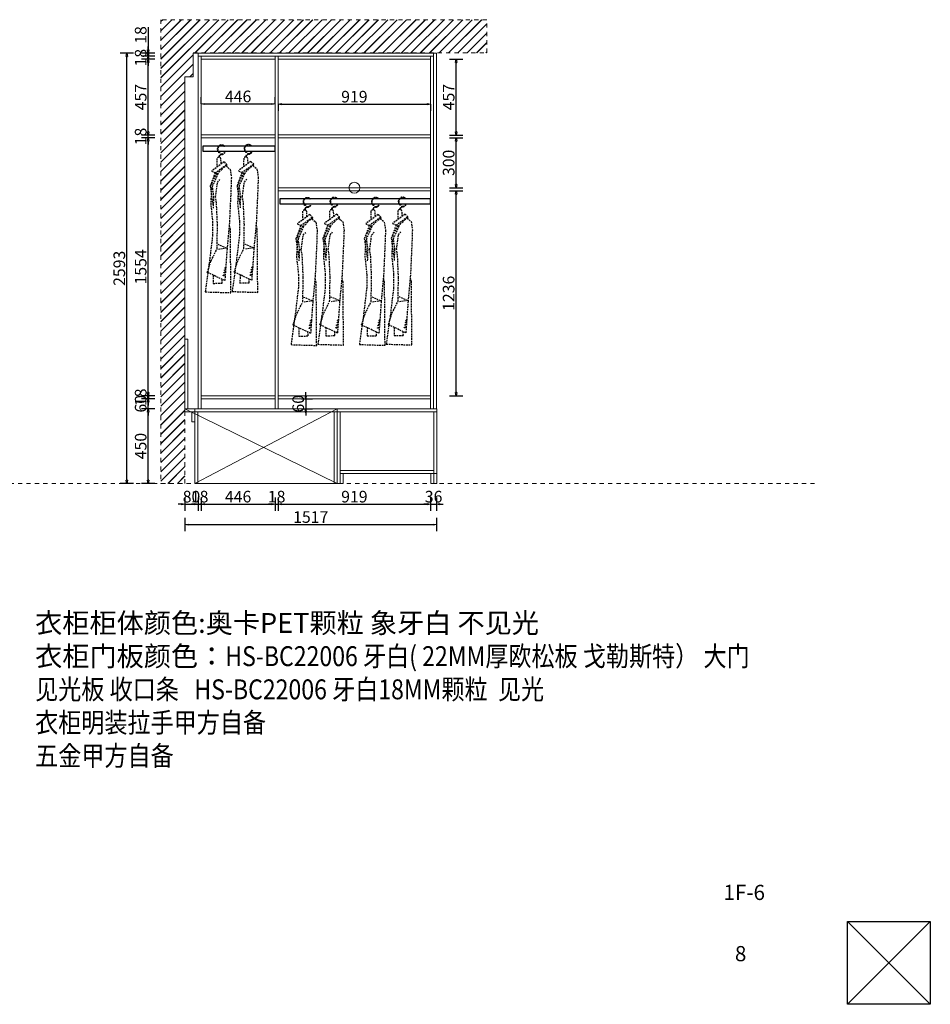
# Model space of a CAD drawing. Units: millimetres. Extents: x 290693 to 343862, y -104510 to -33267.
# Drawn here: x 307605 to 313093, y -103443 to -97508 of the extents above; entities that cross this region are included whole.
import ezdxf

# ---------------------------------------------------------------- set-up
doc = ezdxf.new("R2010")
doc.units = ezdxf.units.MM
doc.header["$LTSCALE"] = 10
doc.header["$PDMODE"] = 2
doc.linetypes.add('AI-Linetype-15', pattern=[5.08, 2.54, -2.54])
doc.linetypes.add('DASHEDX2', pattern=[1.5, 1, -0.5])
doc.layers.add('BG&E - DIMENSIONS', color=7, linetype='Continuous')
doc.layers.add('BG&E - HATCH', color=7, linetype='Continuous')
doc.styles.add('方正姚体', font='txt', dxfattribs={"width": 0.9, "oblique": 5})
doc.styles.add('标准宋体', font='txt')
doc.styles.add('英文黑体', font='arial.ttf')
doc.dimstyles.new('70', dxfattribs={"dimscale": 0, "dimtxt": 70, "dimasz": 20, "dimexe": 40, "dimexo": 40, "dimtad": 1, "dimdec": 0, "dimtxsty": '英文黑体', "dimblk": 'CLOSEDBLANK', "dimcen": 0, "dimclrd": 3, "dimclre": 3, "dimclrt": 2, "dimadec": 0, "dimazin": 0, "dimtfac": 1, "dimtdec": 0, "dimtix": 1, "dimtmove": 1, "dimatfit": 3, "dimldrblk": 'CLOSEDBLANK', "dimfxl": 40, "dimfxlon": 1, "dimarcsym": 0})

# ---------------------------------------------------------------- blocks, each defined once
blk = doc.blocks.new('A$C00d62d24')
at = {"color": 252}
blk.add_lwpolyline([(500, 0), (0, 0), (0, 500), (500, 500)], close=True, dxfattribs=at)
for points in [[(0, 500), (500, 0)], [(500, 500), (0, 0)]]:
    blk.add_lwpolyline(points, dxfattribs=at)
blk = doc.blocks.new('_ClosedBlank')
at = {"color": 0, "linetype": 'ByBlock', "lineweight": -2}
for p, q in [((-1, 0.17), (0, 0)), ((-1, 0.17), (-1, -0.17)), ((0, 0), (-1, -0.17))]:
    blk.add_line(p, q, dxfattribs=at)
blk = doc.blocks.new('*D456')
at = {"layer": 'BG&E - DIMENSIONS', "color": 3, "lineweight": -2, "transparency": 16777216}
for p, q in [((308600.6, -100511.6), (308600.6, -100591.6)), ((310117.6, -100511.6), (310117.6, -100591.6)), ((308620.6, -100551.6), (310097.6, -100551.6))]:
    blk.add_line(p, q, dxfattribs=at)
at = {"layer": 'Defpoints', "color": 0, "transparency": 16777216}
for p in [(308600.6, -99326.9), (310117.6, -99327.4), (310117.6, -100551.6)]:
    blk.add_point(p, dxfattribs=at)
at = {"layer": 'BG&E - DIMENSIONS', "color": 3, "lineweight": -2, "transparency": 16777216, "xscale": 20, "yscale": 20, "zscale": 20, "rotation": 180}
blk.add_blockref('_ClosedBlank', (308600.6, -100551.6), dxfattribs=at)
at = {"layer": 'BG&E - DIMENSIONS', "color": 3, "lineweight": -2, "transparency": 16777216, "xscale": 20, "yscale": 20, "zscale": 20}
blk.add_blockref('_ClosedBlank', (310117.6, -100551.6), dxfattribs=at)
at = {"layer": 'BG&E - DIMENSIONS', "color": 2, "transparency": 16777216, "insert": (309359.1, -100515.3), "char_height": 70, "attachment_point": 5, "style": '英文黑体'}
blk.add_mtext('1517', dxfattribs=at)
blk = doc.blocks.new('*D455')
at = {"color": 3, "lineweight": -2, "transparency": 16777216}
for p, q in [((308290.9, -97710.4), (308210.9, -97710.4)), ((308250.9, -100283.4), (308250.9, -97730.4)), ((308290.9, -100303.4), (308210.9, -100303.4))]:
    blk.add_line(p, q, dxfattribs=at)
at = {"layer": 'Defpoints', "color": 0, "transparency": 16777216}
for p in [(308250.9, -97710.4), (308660.6, -97710.4), (308660.6, -100303.4)]:
    blk.add_point(p, dxfattribs=at)
at = {"color": 3, "lineweight": -2, "transparency": 16777216, "xscale": 20, "yscale": 20, "zscale": 20}
for p, rotation in [((308250.9, -97710.4), 90), ((308250.9, -100303.4), 270)]:
    blk.add_blockref('_ClosedBlank', p, dxfattribs=dict(at, rotation=rotation))
at = {"color": 2, "transparency": 16777216, "insert": (308214.5, -99006.9), "char_height": 70, "attachment_point": 5, "rotation": 90, "style": '英文黑体'}
blk.add_mtext('2593', dxfattribs=at)
blk = doc.blocks.new('*D457')
at = {"color": 3, "lineweight": -2, "transparency": 16777216}
for p, q in [((308600.6, -100388.7), (308600.6, -100468.7)), ((308680.6, -100388.7), (308680.6, -100468.7)), ((308580.6, -100428.7), (308560.6, -100428.7)), ((308600.6, -100428.7), (308680.6, -100428.7)), ((308700.6, -100428.7), (308720.6, -100428.7))]:
    blk.add_line(p, q, dxfattribs=at)
at = {"layer": 'Defpoints', "color": 0, "transparency": 16777216}
for p in [(308600.6, -99787.2), (308680.6, -99827.2), (308680.6, -100428.7)]:
    blk.add_point(p, dxfattribs=at)
at = {"color": 3, "lineweight": -2, "transparency": 16777216, "xscale": 20, "yscale": 20, "zscale": 20}
blk.add_blockref('_ClosedBlank', (308600.6, -100428.7), dxfattribs=at)
at = {"color": 3, "lineweight": -2, "transparency": 16777216, "xscale": 20, "yscale": 20, "zscale": 20, "rotation": 180}
blk.add_blockref('_ClosedBlank', (308680.6, -100428.7), dxfattribs=at)
at = {"color": 2, "transparency": 16777216, "insert": (308640.6, -100392.3), "char_height": 70, "attachment_point": 5, "style": '英文黑体'}
blk.add_mtext('80', dxfattribs=at)
blk = doc.blocks.new('*D458')
at = {"color": 3, "lineweight": -2, "transparency": 16777216}
for p, q in [((308680.6, -100388.7), (308680.6, -100468.7)), ((308698.6, -100388.7), (308698.6, -100468.7)), ((308660.6, -100428.7), (308640.6, -100428.7)), ((308680.6, -100428.7), (308698.6, -100428.7)), ((308718.6, -100428.7), (308738.6, -100428.7))]:
    blk.add_line(p, q, dxfattribs=at)
at = {"layer": 'Defpoints', "color": 0, "transparency": 16777216}
for p in [(308698.6, -99810.4), (308680.6, -99827.2), (308698.6, -100428.7)]:
    blk.add_point(p, dxfattribs=at)
at = {"color": 3, "lineweight": -2, "transparency": 16777216, "xscale": 20, "yscale": 20, "zscale": 20}
blk.add_blockref('_ClosedBlank', (308680.6, -100428.7), dxfattribs=at)
at = {"color": 3, "lineweight": -2, "transparency": 16777216, "xscale": 20, "yscale": 20, "zscale": 20, "rotation": 180}
blk.add_blockref('_ClosedBlank', (308698.6, -100428.7), dxfattribs=at)
at = {"color": 2, "transparency": 16777216, "insert": (308689.6, -100392.3), "char_height": 70, "attachment_point": 5, "style": '英文黑体'}
blk.add_mtext('18', dxfattribs=at)
blk = doc.blocks.new('*D459')
at = {"color": 3, "lineweight": -2, "transparency": 16777216}
for p, q in [((308698.6, -100388.7), (308698.6, -100468.7)), ((309144.6, -100388.7), (309144.6, -100468.7)), ((308718.6, -100428.7), (309124.6, -100428.7))]:
    blk.add_line(p, q, dxfattribs=at)
at = {"layer": 'Defpoints', "color": 0, "transparency": 16777216}
for p in [(308698.6, -99810.4), (309144.6, -99819.2), (309144.6, -100428.7)]:
    blk.add_point(p, dxfattribs=at)
at = {"color": 3, "lineweight": -2, "transparency": 16777216, "xscale": 20, "yscale": 20, "zscale": 20, "rotation": 180}
blk.add_blockref('_ClosedBlank', (308698.6, -100428.7), dxfattribs=at)
at = {"color": 3, "lineweight": -2, "transparency": 16777216, "xscale": 20, "yscale": 20, "zscale": 20}
blk.add_blockref('_ClosedBlank', (309144.6, -100428.7), dxfattribs=at)
at = {"color": 2, "transparency": 16777216, "insert": (308921.6, -100392.3), "char_height": 70, "attachment_point": 5, "style": '英文黑体'}
blk.add_mtext('446', dxfattribs=at)
blk = doc.blocks.new('*D460')
at = {"color": 3, "lineweight": -2, "transparency": 16777216}
for p, q in [((309144.6, -100388.7), (309144.6, -100468.7)), ((309162.6, -100388.7), (309162.6, -100468.7)), ((309124.6, -100428.7), (309104.6, -100428.7)), ((309144.6, -100428.7), (309162.6, -100428.7)), ((309182.6, -100428.7), (309202.6, -100428.7))]:
    blk.add_line(p, q, dxfattribs=at)
at = {"layer": 'Defpoints', "color": 0, "transparency": 16777216}
for p in [(309144.6, -99819.2), (309162.6, -99826.4), (309162.6, -100428.7)]:
    blk.add_point(p, dxfattribs=at)
at = {"color": 3, "lineweight": -2, "transparency": 16777216, "xscale": 20, "yscale": 20, "zscale": 20}
blk.add_blockref('_ClosedBlank', (309144.6, -100428.7), dxfattribs=at)
at = {"color": 3, "lineweight": -2, "transparency": 16777216, "xscale": 20, "yscale": 20, "zscale": 20, "rotation": 180}
blk.add_blockref('_ClosedBlank', (309162.6, -100428.7), dxfattribs=at)
at = {"color": 2, "transparency": 16777216, "insert": (309153.6, -100392.3), "char_height": 70, "attachment_point": 5, "style": '英文黑体'}
blk.add_mtext('18', dxfattribs=at)
blk = doc.blocks.new('*D461')
at = {"color": 3, "lineweight": -2, "transparency": 16777216}
for p, q in [((309162.6, -100388.7), (309162.6, -100468.7)), ((310081.6, -100388.7), (310081.6, -100468.7)), ((309182.6, -100428.7), (310061.6, -100428.7))]:
    blk.add_line(p, q, dxfattribs=at)
at = {"layer": 'Defpoints', "color": 0, "transparency": 16777216}
for p in [(309162.6, -99826.4), (310081.6, -99825.4), (310081.6, -100428.7)]:
    blk.add_point(p, dxfattribs=at)
at = {"color": 3, "lineweight": -2, "transparency": 16777216, "xscale": 20, "yscale": 20, "zscale": 20, "rotation": 180}
blk.add_blockref('_ClosedBlank', (309162.6, -100428.7), dxfattribs=at)
at = {"color": 3, "lineweight": -2, "transparency": 16777216, "xscale": 20, "yscale": 20, "zscale": 20}
blk.add_blockref('_ClosedBlank', (310081.6, -100428.7), dxfattribs=at)
at = {"color": 2, "transparency": 16777216, "insert": (309622.1, -100392.3), "char_height": 70, "attachment_point": 5, "style": '英文黑体'}
blk.add_mtext('919', dxfattribs=at)
blk = doc.blocks.new('*D462')
at = {"color": 3, "lineweight": -2, "transparency": 16777216}
for p, q in [((310081.6, -100388.7), (310081.6, -100468.7)), ((310117.6, -100388.7), (310117.6, -100468.7)), ((310061.6, -100428.7), (310041.6, -100428.7)), ((310081.6, -100428.7), (310117.6, -100428.7)), ((310137.6, -100428.7), (310157.6, -100428.7))]:
    blk.add_line(p, q, dxfattribs=at)
at = {"layer": 'Defpoints', "color": 0, "transparency": 16777216}
for p in [(310117.6, -99819.6), (310081.6, -99825.4), (310117.6, -100428.7)]:
    blk.add_point(p, dxfattribs=at)
at = {"color": 3, "lineweight": -2, "transparency": 16777216, "xscale": 20, "yscale": 20, "zscale": 20}
blk.add_blockref('_ClosedBlank', (310081.6, -100428.7), dxfattribs=at)
at = {"color": 3, "lineweight": -2, "transparency": 16777216, "xscale": 20, "yscale": 20, "zscale": 20, "rotation": 180}
blk.add_blockref('_ClosedBlank', (310117.6, -100428.7), dxfattribs=at)
at = {"color": 2, "transparency": 16777216, "insert": (310099.6, -100392.3), "char_height": 70, "attachment_point": 5, "style": '英文黑体'}
blk.add_mtext('36', dxfattribs=at)
blk = doc.blocks.new('*D463')
at = {"color": 3, "lineweight": -2, "transparency": 16777216}
for p, q in [((308419.6, -99853.4), (308339.6, -99853.4)), ((308379.6, -100283.4), (308379.6, -99873.4)), ((308419.6, -100303.4), (308339.6, -100303.4))]:
    blk.add_line(p, q, dxfattribs=at)
at = {"layer": 'Defpoints', "color": 0, "transparency": 16777216}
for p in [(308379.6, -99853.4), (308787.6, -99853.4), (308787.6, -100303.4)]:
    blk.add_point(p, dxfattribs=at)
at = {"color": 3, "lineweight": -2, "transparency": 16777216, "xscale": 20, "yscale": 20, "zscale": 20}
for p, rotation in [((308379.6, -99853.4), 90), ((308379.6, -100303.4), 270)]:
    blk.add_blockref('_ClosedBlank', p, dxfattribs=dict(at, rotation=rotation))
at = {"color": 2, "transparency": 16777216, "insert": (308343.2, -100078.4), "char_height": 70, "attachment_point": 5, "rotation": 90, "style": '英文黑体'}
blk.add_mtext('450', dxfattribs=at)
blk = doc.blocks.new('*D464')
at = {"color": 3, "lineweight": -2, "transparency": 16777216}
for p, q in [((308379.6, -99773.4), (308379.6, -99753.4)), ((308419.6, -99793.4), (308339.6, -99793.4)), ((308379.6, -99853.4), (308379.6, -99793.4)), ((308419.6, -99853.4), (308339.6, -99853.4)), ((308379.6, -99873.4), (308379.6, -99893.4))]:
    blk.add_line(p, q, dxfattribs=at)
at = {"layer": 'Defpoints', "color": 0, "transparency": 16777216}
for p in [(308379.6, -99793.4), (308800.7, -99793.4), (308787.6, -99853.4)]:
    blk.add_point(p, dxfattribs=at)
at = {"color": 3, "lineweight": -2, "transparency": 16777216, "xscale": 20, "yscale": 20, "zscale": 20}
for p, rotation in [((308379.6, -99793.4), 270), ((308379.6, -99853.4), 90)]:
    blk.add_blockref('_ClosedBlank', p, dxfattribs=dict(at, rotation=rotation))
at = {"color": 2, "transparency": 16777216, "insert": (308343.2, -99823.4), "char_height": 70, "attachment_point": 5, "rotation": 90, "style": '英文黑体'}
blk.add_mtext('60', dxfattribs=at)
blk = doc.blocks.new('*D465')
at = {"color": 3, "lineweight": -2, "transparency": 16777216}
for p, q in [((308379.6, -99755.4), (308379.6, -99735.4)), ((308419.6, -99775.4), (308339.6, -99775.4)), ((308419.6, -99793.4), (308339.6, -99793.4)), ((308379.6, -99793.4), (308379.6, -99775.4)), ((308379.6, -99813.4), (308379.6, -99833.4))]:
    blk.add_line(p, q, dxfattribs=at)
at = {"layer": 'Defpoints', "color": 0, "transparency": 16777216}
for p in [(308379.6, -99775.4), (308800.1, -99775.4), (308800.7, -99793.4)]:
    blk.add_point(p, dxfattribs=at)
at = {"color": 3, "lineweight": -2, "transparency": 16777216, "xscale": 20, "yscale": 20, "zscale": 20}
for p, rotation in [((308379.6, -99775.4), 270), ((308379.6, -99793.4), 90)]:
    blk.add_blockref('_ClosedBlank', p, dxfattribs=dict(at, rotation=rotation))
at = {"color": 2, "transparency": 16777216, "insert": (308343.2, -99784.4), "char_height": 70, "attachment_point": 5, "rotation": 90, "style": '英文黑体'}
blk.add_mtext('18', dxfattribs=at)
blk = doc.blocks.new('*D466')
at = {"color": 3, "lineweight": -2, "transparency": 16777216}
for p, q in [((308419.6, -98221.4), (308339.6, -98221.4)), ((308379.6, -99755.4), (308379.6, -98241.4)), ((308419.6, -99775.4), (308339.6, -99775.4))]:
    blk.add_line(p, q, dxfattribs=at)
at = {"layer": 'Defpoints', "color": 0, "transparency": 16777216}
for p in [(308379.6, -98221.4), (308759.4, -98221.4), (308800.1, -99775.4)]:
    blk.add_point(p, dxfattribs=at)
at = {"color": 3, "lineweight": -2, "transparency": 16777216, "xscale": 20, "yscale": 20, "zscale": 20}
for p, rotation in [((308379.6, -98221.4), 90), ((308379.6, -99775.4), 270)]:
    blk.add_blockref('_ClosedBlank', p, dxfattribs=dict(at, rotation=rotation))
at = {"color": 2, "transparency": 16777216, "insert": (308343.2, -98998.4), "char_height": 70, "attachment_point": 5, "rotation": 90, "style": '英文黑体'}
blk.add_mtext('1554', dxfattribs=at)
blk = doc.blocks.new('*D467')
at = {"color": 3, "lineweight": -2, "transparency": 16777216}
for p, q in [((308419.6, -98203.4), (308339.6, -98203.4)), ((308419.6, -98221.4), (308339.6, -98221.4)), ((308379.6, -98183.4), (308379.6, -98163.4)), ((308379.6, -98221.4), (308379.6, -98203.4)), ((308379.6, -98241.4), (308379.6, -98261.4))]:
    blk.add_line(p, q, dxfattribs=at)
at = {"layer": 'Defpoints', "color": 0, "transparency": 16777216}
for p in [(308379.6, -98203.4), (308759.4, -98221.4), (308799.2, -98203.4)]:
    blk.add_point(p, dxfattribs=at)
at = {"color": 3, "lineweight": -2, "transparency": 16777216, "xscale": 20, "yscale": 20, "zscale": 20}
for p, rotation in [((308379.6, -98203.4), 270), ((308379.6, -98221.4), 90)]:
    blk.add_blockref('_ClosedBlank', p, dxfattribs=dict(at, rotation=rotation))
at = {"color": 2, "transparency": 16777216, "insert": (308343.2, -98212.4), "char_height": 70, "attachment_point": 5, "rotation": 90, "style": '英文黑体'}
blk.add_mtext('18', dxfattribs=at)
blk = doc.blocks.new('*D468')
at = {"color": 3, "lineweight": -2, "transparency": 16777216}
for p, q in [((308419.6, -97746.4), (308339.6, -97746.4)), ((308379.6, -98183.4), (308379.6, -97766.4)), ((308419.6, -98203.4), (308339.6, -98203.4))]:
    blk.add_line(p, q, dxfattribs=at)
at = {"layer": 'Defpoints', "color": 0, "transparency": 16777216}
for p in [(308379.6, -97746.4), (308751.5, -97746.4), (308799.2, -98203.4)]:
    blk.add_point(p, dxfattribs=at)
at = {"color": 3, "lineweight": -2, "transparency": 16777216, "xscale": 20, "yscale": 20, "zscale": 20}
for p, rotation in [((308379.6, -97746.4), 90), ((308379.6, -98203.4), 270)]:
    blk.add_blockref('_ClosedBlank', p, dxfattribs=dict(at, rotation=rotation))
at = {"color": 2, "transparency": 16777216, "insert": (308343.4, -97974.9), "char_height": 70, "attachment_point": 5, "rotation": 90, "style": '英文黑体'}
blk.add_mtext('457', dxfattribs=at)
blk = doc.blocks.new('*D469')
at = {"color": 3, "lineweight": -2, "transparency": 16777216}
for p, q in [((308379.6, -97708.4), (308379.6, -97688.4)), ((308419.6, -97728.4), (308339.6, -97728.4)), ((308419.6, -97746.4), (308339.6, -97746.4)), ((308379.6, -97746.4), (308379.6, -97728.4)), ((308379.6, -97766.4), (308379.6, -97786.4))]:
    blk.add_line(p, q, dxfattribs=at)
at = {"layer": 'Defpoints', "color": 0, "transparency": 16777216}
for p in [(308379.6, -97728.4), (308751.5, -97746.4), (308758.7, -97728.4)]:
    blk.add_point(p, dxfattribs=at)
at = {"color": 3, "lineweight": -2, "transparency": 16777216, "xscale": 20, "yscale": 20, "zscale": 20}
for p, rotation in [((308379.6, -97728.4), 270), ((308379.6, -97746.4), 90)]:
    blk.add_blockref('_ClosedBlank', p, dxfattribs=dict(at, rotation=rotation))
at = {"color": 2, "transparency": 16777216, "insert": (308343.2, -97737.4), "char_height": 70, "attachment_point": 5, "rotation": 90, "style": '英文黑体'}
blk.add_mtext('18', dxfattribs=at)
blk = doc.blocks.new('*D470')
at = {"color": 3, "lineweight": -2, "transparency": 16777216}
for p, q in [((308379.6, -97552.8), (308379.6, -97710.4)), ((308379.6, -97690.4), (308379.6, -97670.4)), ((308419.6, -97710.4), (308339.6, -97710.4)), ((308419.6, -97728.4), (308339.6, -97728.4)), ((308379.6, -97728.4), (308379.6, -97710.4)), ((308379.6, -97728.4), (308379.6, -97710.4)), ((308379.6, -97748.4), (308379.6, -97768.4))]:
    blk.add_line(p, q, dxfattribs=at)
at = {"layer": 'Defpoints', "color": 0, "transparency": 16777216}
for p in [(308379.6, -97710.4), (308748, -97710.4), (308758.7, -97728.4)]:
    blk.add_point(p, dxfattribs=at)
at = {"color": 3, "lineweight": -2, "transparency": 16777216, "xscale": 20, "yscale": 20, "zscale": 20}
for p, rotation in [((308379.6, -97710.4), 270), ((308379.6, -97728.4), 90)]:
    blk.add_blockref('_ClosedBlank', p, dxfattribs=dict(at, rotation=rotation))
at = {"color": 2, "transparency": 16777216, "insert": (308343.2, -97600.3), "char_height": 70, "attachment_point": 5, "rotation": 90, "style": '英文黑体'}
blk.add_mtext('18', dxfattribs=at)
blk = doc.blocks.new('A$C7D2B3F49')
at = {"color": 143, "linetype": 'DASHEDX2', "true_color": 0x7aafdf}
for p, q in [((113.7, 788.8), (38, 732.7)), ((59.4, 722.6), (129.4, 773.1)), ((69.9, 809), (69.3, 755.9)), ((96.4, 775.9), (94.6, 807.9)), ((113.7, 788.8), (129.4, 773.1)), ((130.7, 767.6), (129.4, 773.1)), ((275.7, 790.8), (200, 734.8)), ((221.4, 724.7), (291.3, 775.2)), ((231.8, 811), (231.3, 758)), ((258.4, 778), (256.6, 809.9)), ((275.7, 790.8), (291.3, 775.2)), ((292.7, 769.7), (291.3, 775.2)), ((59.4, 722.6), (29.8, 642.7)), ((75.1, 715.5), (37.8, 629.2)), ((38, 732.7), (75.1, 715.3)), ((39, 659), (69.8, 717.7)), ((72.9, 716.3), (106.1, 749.1)), ((130.7, 767.6), (106.1, 749.1)), ((125.8, 763.9), (149.7, 743.3)), ((150, 743.2), (157.6, 693.5)), ((221.4, 724.7), (191.8, 644.7)), ((237.1, 717.5), (199.7, 631.3)), ((200, 734.8), (237, 717.3)), ((201, 661.1), (231.8, 719.8)), ((234.8, 718.4), (268, 751.2)), ((292.7, 769.7), (268, 751.2)), ((287.8, 766), (311.7, 745.3)), ((311.9, 745.3), (319.6, 695.6)), ((39, 659), (50.4, 578.3)), ((62.2, 576.5), (73.9, 664.3)), ((73.9, 664.3), (88.5, 681.8)), ((157.6, 693.5), (154.7, 617.5)), ((201, 661.1), (212.3, 580.4)), ((224.1, 578.6), (235.8, 666.3)), ((235.8, 666.3), (250.5, 683.9)), ((319.6, 695.6), (316.6, 619.6)), ((29.8, 642.7), (46.3, 529)), ((37.8, 629.2), (32.9, 538.5)), ((154.7, 617.5), (145.9, 421.6)), ((191.8, 644.7), (208.2, 531.1)), ((199.7, 631.3), (194.9, 540.6)), ((316.6, 619.6), (307.9, 423.6)), ((32.9, 538.5), (44.6, 427.4)), ((50.4, 578.3), (47.7, 509.8)), ((68, 541.5), (62.2, 576.5)), ((73.9, 406.9), (68, 541.5)), ((194.9, 540.6), (206.6, 429.5)), ((212.3, 580.4), (209.6, 511.9)), ((230, 543.5), (224.1, 578.6)), ((235.8, 409), (230, 543.5)), ((44.6, 427.4), (44.6, 348.4)), ((145.9, 421.6), (131.3, 263.6)), ((206.6, 429.5), (206.6, 350.5)), ((307.9, 423.6), (293.2, 265.7)), ((71, 263.6), (73.9, 406.9)), ((151.8, 380.6), (144.8, 409.6)), ((154.7, 0), (151.8, 380.6)), ((232.9, 265.7), (235.8, 409)), ((313.7, 382.7), (306.7, 411.6)), ((316.6, 2.1), (313.7, 382.7)), ((44.6, 348.4), (24.1, 177.4)), ((206.6, 350.5), (186.1, 179.4)), ((35.8, 193), (71, 263.6)), ((75.2, 291.9), (131.6, 268.4)), ((131.6, 268.4), (79.9, 260.9)), ((131.3, 263.6), (118.1, 72.9)), ((197.8, 195.1), (232.9, 265.7)), ((237.2, 293.9), (293.6, 270.5)), ((293.6, 270.5), (241.9, 262.9)), ((293.2, 265.7), (280, 74.9)), ((24.1, 178.4), (0, 4.9)), ((12.7, 122.6), (35.8, 193)), ((24.1, 177.4), (24.1, 178.4)), ((186.1, 180.5), (161.9, 7)), ((174.7, 124.6), (197.8, 195.1)), ((186.1, 179.4), (186.1, 180.5)), ((118.1, 72.9), (12.7, 122.6)), ((280, 74.9), (174.7, 124.6)), ((48.1, 105.9), (47.2, 56.2)), ((103.1, 57.2), (102.4, 80.2)), ((210, 108), (209.2, 58.3)), ((265.1, 59.3), (264.4, 82.3)), ((0, 4.9), (154.7, 0)), ((47.2, 56.2), (103.1, 57.2)), ((161.9, 7), (316.6, 2.1)), ((209.2, 58.3), (265.1, 59.3))]:
    blk.add_line(p, q, dxfattribs=at)
for centre, radius in [((84.3, 845.4), 2.65), ((246.3, 847.5), 2.65), ((114.7, 122), 3.29), ((118.7, 137.3), 3.29), ((121, 150.7), 3.29), ((276.7, 124), 3.29), ((280.7, 139.4), 3.29), ((283, 152.7), 3.29), ((111.7, 105.6), 3.29), ((273.6, 107.7), 3.29)]:
    blk.add_circle(centre, radius, dxfattribs=at)
for centre, radius, start, end in [((97.9, 865.6), 25.1, 58.88889, 230.40938), ((259.9, 867.6), 25.1, 58.88889, 230.40938), ((97.9, 865.6), 22.4, 58.88889, 230.40938), ((102.6, 813.9), 22, 98.14379, 177.87173), ((102.6, 813.9), 19.2, 98.14379, 177.7449), ((95.8, 862), 26.6, 278.14379, 320.73107), ((95.8, 862), 29.3, 278.14379, 325.01876), ((95.8, 862), 26.6, 46.20836, 58.88889), ((95.8, 862), 29.3, 40.83099, 58.88889), ((259.9, 867.6), 22.4, 58.88889, 230.40938), ((264.6, 815.9), 22, 98.14379, 177.87173), ((264.6, 815.9), 19.2, 98.14379, 177.7449), ((257.7, 864), 26.6, 278.14379, 320.73107), ((257.7, 864), 29.3, 278.14379, 325.01876), ((257.7, 864), 26.6, 46.20836, 58.88889), ((257.7, 864), 29.3, 40.83099, 58.88889), ((82, 802.2), 13.9, 24.24192, 150.77828), ((243.9, 804.2), 13.9, 24.24192, 150.77828)]:
    blk.add_arc(centre, radius, start, end, dxfattribs=at)
blk = doc.blocks.new('*D471')
at = {"color": 3, "lineweight": -2, "transparency": 16777216}
for p, q in [((310195.7, -98539.4), (310275.7, -98539.4)), ((310235.7, -99755.4), (310235.7, -98559.4)), ((310195.7, -99775.4), (310275.7, -99775.4))]:
    blk.add_line(p, q, dxfattribs=at)
at = {"layer": 'Defpoints', "color": 0, "transparency": 16777216}
for p in [(309756.9, -98539.4), (310235.7, -98539.4), (309756.9, -99775.4)]:
    blk.add_point(p, dxfattribs=at)
at = {"color": 3, "lineweight": -2, "transparency": 16777216, "xscale": 20, "yscale": 20, "zscale": 20}
for p, rotation in [((310235.7, -98539.4), 90), ((310235.7, -99775.4), 270)]:
    blk.add_blockref('_ClosedBlank', p, dxfattribs=dict(at, rotation=rotation))
at = {"color": 2, "transparency": 16777216, "insert": (310199.3, -99157.4), "char_height": 70, "attachment_point": 5, "rotation": 90, "style": '英文黑体'}
blk.add_mtext('1236', dxfattribs=at)
blk = doc.blocks.new('*D472')
at = {"color": 3, "lineweight": -2, "transparency": 16777216}
for p, q in [((310195.7, -98221.4), (310275.7, -98221.4)), ((310235.7, -98501.4), (310235.7, -98241.4)), ((310195.7, -98521.4), (310275.7, -98521.4))]:
    blk.add_line(p, q, dxfattribs=at)
at = {"layer": 'Defpoints', "color": 0, "transparency": 16777216}
for p in [(309875.6, -98221.4), (310235.7, -98221.4), (309875.6, -98521.4)]:
    blk.add_point(p, dxfattribs=at)
at = {"color": 3, "lineweight": -2, "transparency": 16777216, "xscale": 20, "yscale": 20, "zscale": 20}
for p, rotation in [((310235.7, -98221.4), 90), ((310235.7, -98521.4), 270)]:
    blk.add_blockref('_ClosedBlank', p, dxfattribs=dict(at, rotation=rotation))
at = {"color": 2, "transparency": 16777216, "insert": (310199.3, -98371.4), "char_height": 70, "attachment_point": 5, "rotation": 90, "style": '英文黑体'}
blk.add_mtext('300', dxfattribs=at)
blk = doc.blocks.new('*D473')
at = {"color": 3, "lineweight": -2, "transparency": 16777216}
for p, q in [((310195.7, -97746.4), (310275.7, -97746.4)), ((310235.7, -98183.4), (310235.7, -97766.4)), ((310195.7, -98203.4), (310275.7, -98203.4))]:
    blk.add_line(p, q, dxfattribs=at)
at = {"layer": 'Defpoints', "color": 0, "transparency": 16777216}
for p in [(309779, -97746.4), (310235.7, -97746.4), (309779, -98203.4)]:
    blk.add_point(p, dxfattribs=at)
at = {"color": 3, "lineweight": -2, "transparency": 16777216, "xscale": 20, "yscale": 20, "zscale": 20}
for p, rotation in [((310235.7, -97746.4), 90), ((310235.7, -98203.4), 270)]:
    blk.add_blockref('_ClosedBlank', p, dxfattribs=dict(at, rotation=rotation))
at = {"color": 2, "transparency": 16777216, "insert": (310199.5, -97974.9), "char_height": 70, "attachment_point": 5, "rotation": 90, "style": '英文黑体'}
blk.add_mtext('457', dxfattribs=at)
blk = doc.blocks.new('*D485')
at = {"color": 3, "lineweight": -2, "transparency": 16777216}
for p, q in [((309329, -99773.4), (309329, -99753.4)), ((309303.6, -99793.4), (309369, -99793.4)), ((309329, -99793.4), (309329, -99853.4)), ((309303.6, -99853.4), (309369, -99853.4)), ((309329, -99873.4), (309329, -99893.4))]:
    blk.add_line(p, q, dxfattribs=at)
at = {"layer": 'Defpoints', "color": 0, "transparency": 16777216}
for p in [(309263.6, -99793.4), (309263.6, -99853.4), (309329, -99853.4)]:
    blk.add_point(p, dxfattribs=at)
at = {"color": 3, "lineweight": -2, "transparency": 16777216, "xscale": 20, "yscale": 20, "zscale": 20}
for p, rotation in [((309329, -99793.4), 270), ((309329, -99853.4), 90)]:
    blk.add_blockref('_ClosedBlank', p, dxfattribs=dict(at, rotation=rotation))
at = {"color": 2, "transparency": 16777216, "insert": (309292.7, -99823.4), "char_height": 70, "attachment_point": 5, "rotation": 90, "style": '英文黑体'}
blk.add_mtext('60', dxfattribs=at)
blk = doc.blocks.new('*D494')
at = {"color": 3, "lineweight": -2, "transparency": 16777216}
for p, q in [((308698.6, -98016.2), (308698.6, -97976.2)), ((309144.6, -98016.2), (309144.6, -97976.2)), ((308718.6, -98016.2), (309124.6, -98016.2))]:
    blk.add_line(p, q, dxfattribs=at)
at = {"layer": 'Defpoints', "color": 0, "transparency": 16777216}
for p in [(308698.6, -98023.4), (309144.6, -98016.2), (309144.6, -98023.4)]:
    blk.add_point(p, dxfattribs=at)
at = {"color": 3, "lineweight": -2, "transparency": 16777216, "xscale": 20, "yscale": 20, "zscale": 20, "rotation": 180}
blk.add_blockref('_ClosedBlank', (308698.6, -98016.2), dxfattribs=at)
at = {"color": 3, "lineweight": -2, "transparency": 16777216, "xscale": 20, "yscale": 20, "zscale": 20}
blk.add_blockref('_ClosedBlank', (309144.6, -98016.2), dxfattribs=at)
at = {"color": 2, "transparency": 16777216, "insert": (308921.6, -97979.9), "char_height": 70, "attachment_point": 5, "style": '英文黑体'}
blk.add_mtext('446', dxfattribs=at)
blk = doc.blocks.new('*D495')
at = {"color": 3, "lineweight": -2, "transparency": 16777216}
for p, q in [((309162.6, -98017.9), (309162.6, -98057.9)), ((309182.6, -98017.9), (310061.6, -98017.9)), ((310081.6, -98017.9), (310081.6, -98057.9))]:
    blk.add_line(p, q, dxfattribs=at)
at = {"layer": 'Defpoints', "color": 0, "transparency": 16777216}
for p in [(309162.6, -97983.2), (310081.6, -97983.2), (310081.6, -98017.9)]:
    blk.add_point(p, dxfattribs=at)
at = {"color": 3, "lineweight": -2, "transparency": 16777216, "xscale": 20, "yscale": 20, "zscale": 20, "rotation": 180}
blk.add_blockref('_ClosedBlank', (309162.6, -98017.9), dxfattribs=at)
at = {"color": 3, "lineweight": -2, "transparency": 16777216, "xscale": 20, "yscale": 20, "zscale": 20}
blk.add_blockref('_ClosedBlank', (310081.6, -98017.9), dxfattribs=at)
at = {"color": 2, "transparency": 16777216, "insert": (309622.1, -97981.5), "char_height": 70, "attachment_point": 5, "style": '英文黑体'}
blk.add_mtext('919', dxfattribs=at)

msp = doc.modelspace()

# ---------------------------------------------------------------- hatches: boundary and pattern name
at = {"layer": 'BG&E - HATCH'}
h = msp.add_hatch(dxfattribs=at)
h.set_pattern_fill('JIS_LC_20', color=250, scale=2, angle=180)
h.set_pattern_definition([(225, (4785.756, -9112.274), (28.284271, -28.284271), []), (225, (4784.956, -9112.274), (28.284271, -28.284271), [])])
h.paths.add_polyline_path([(308455.552, -97508.354), (308455.552, -100303.354), (308600.552, -100303.354), (308600.552, -97853.354), (308650.552, -97853.354), (308650.552, -97708.354), (310420.552, -97708.354), (310420.552, -97508.354)])

# ---------------------------------------------------------------- linework, layer by layer
at = {"color": 5, "linetype": 'AI-Linetype-15', "lineweight": 5}
msp.add_line((303327.775, -100303.354), (312404.019, -100303.354), dxfattribs=at)
msp.add_lwpolyline([(310420.552, -97508.354), (308455.552, -97508.354), (308455.552, -100303.354), (308600.552, -100303.354), (308600.552, -97853.354), (308650.552, -97853.354), (308650.552, -97708.354), (310420.552, -97708.354)], close=True, dxfattribs=at)
at = {"color": 116, "lineweight": 5, "true_color": 0x136734}
msp.add_lwpolyline([(308600.552, -97853.354), (308650.552, -97853.354), (308650.552, -97710.354), (308680.552, -97710.354), (308680.552, -99853.354), (308600.552, -99853.354), (308600.552, -97853.354)], dxfattribs=at)
for points in [[(308680.552, -97710.354), (310099.552, -97710.354), (310099.552, -97728.354), (308680.552, -97728.354)], [(310099.552, -97710.354), (310117.552, -97710.354), (310117.552, -99853.354), (310099.552, -99853.354)]]:
    msp.add_lwpolyline(points, close=True, dxfattribs=at)
at = {"color": 7, "lineweight": 5}
for points in [[(308680.552, -97728.354), (308698.552, -97728.354), (308698.552, -99853.354), (308680.552, -99853.354)], [(308698.552, -97728.354), (309144.552, -97728.354), (309144.552, -97746.354), (308698.552, -97746.354)], [(309144.552, -97728.354), (309162.552, -97728.354), (309162.552, -99853.354), (309144.552, -99853.354)], [(309162.552, -97728.354), (310081.552, -97728.354), (310081.552, -97746.354), (309162.552, -97746.354)], [(310081.552, -97728.354), (310099.552, -97728.354), (310099.552, -99853.354), (310081.552, -99853.354)], [(308698.552, -98203.354), (309144.552, -98203.354), (309144.552, -98221.354), (308698.552, -98221.354)], [(309162.552, -98203.354), (310081.552, -98203.354), (310081.552, -98221.354), (309162.552, -98221.354)], [(309162.552, -98521.354), (310081.552, -98521.354), (310081.552, -98539.354), (309162.552, -98539.354)], [(308698.552, -99775.354), (309144.552, -99775.354), (309144.552, -99793.354), (308698.552, -99793.354)], [(309162.552, -99775.354), (310081.552, -99775.354), (310081.552, -99793.354), (309162.552, -99793.354)]]:
    msp.add_lwpolyline(points, close=True, dxfattribs=at)
at = {"color": 8}
for points in [[(308708.294, -98299.92), (309144.552, -98299.92), (309144.552, -98269.92), (308708.294, -98269.92)], [(309172.294, -98617.92), (310081.552, -98617.92), (310081.552, -98587.92), (309172.294, -98587.92)]]:
    msp.add_lwpolyline(points, close=True, dxfattribs=at)
at = {"color": 252, "lineweight": 5}
for points in [[(308600.552, -99434.354), (308618.552, -99434.354), (308618.552, -99853.354), (308600.552, -99853.354)], [(308660.552, -99871.354), (308600.552, -99871.354), (308600.552, -99853.354), (308660.552, -99853.354)], [(308642.552, -99931.354), (308642.552, -99871.354), (308660.552, -99871.354), (308660.552, -99931.354)], [(308660.552, -99853.354), (309518.552, -99853.354), (309518.552, -99871.354), (308660.552, -99871.354)], [(308660.552, -99871.354), (308678.552, -99871.354), (308678.552, -100303.354), (308660.552, -100303.354)], [(308678.552, -99871.354), (309500.552, -99871.354), (309500.552, -100303.354), (308678.552, -100303.354)], [(309500.552, -99871.354), (309518.552, -99871.354), (309518.552, -100303.354), (309500.552, -100303.354)], [(309518.552, -99853.354), (310118.552, -99853.354), (310118.552, -99871.354), (309518.552, -99871.354)], [(309518.552, -99871.354), (309536.552, -99871.354), (309536.552, -100303.354), (309518.552, -100303.354)], [(310100.552, -100243.354), (310118.552, -100243.354), (310118.552, -99871.354), (310100.552, -99871.354)], [(309536.552, -100225.354), (310100.552, -100225.354), (310100.552, -100243.354), (309536.552, -100243.354)], [(309536.552, -100243.354), (309554.552, -100243.354), (309554.552, -100303.354), (309536.552, -100303.354)], [(310082.552, -100243.354), (310100.552, -100243.354), (310100.552, -100303.354), (310082.552, -100303.354)], [(310100.552, -100243.354), (310118.552, -100243.354), (310118.552, -100303.354), (310100.552, -100303.354)]]:
    msp.add_lwpolyline(points, close=True, dxfattribs=at)
for points in [[(308600.552, -99853.354), (309518.552, -100303.354)], [(309518.552, -99853.354), (308660.552, -100303.354)]]:
    msp.add_lwpolyline(points, dxfattribs=at)
at = {"color": 7, "lineweight": 5}
msp.add_circle((309622.052, -98521.354), 32.874, dxfattribs=at)

# ---------------------------------------------------------------- block references
for p in [(308723.232, -99153.907), (309652.212, -99471.01), (309240.2, -99471.907)]:
    msp.add_blockref('A$C7D2B3F49', p, dxfattribs=at)
at = {"color": 1}
msp.add_blockref('A$C00d62d24', (312593.106, -103443.249), dxfattribs=at)

# ---------------------------------------------------------------- texts
at = {"color": 3, "lineweight": 5, "insert": (307698.174, -101084.773), "char_height": 120, "width": 4483.75361, "attachment_point": 1, "style": '标准宋体'}
msp.add_mtext('{\\C256;衣柜柜体颜色:奥卡PET颗粒 象牙白 不见光\\P\\pxt13;\\C116;\\c3434259;衣柜门板颜色：\\W0.85;HS-BC22006 牙白( 22MM厚欧松板 戈勒斯特） 大门\\P见光板 收口条   HS-BC22006 牙白18MM颗粒  见光\\C256;\\P衣柜明装拉手甲方自备\\P\\ptz;\\C1;五金甲方自备}', dxfattribs=at)
at = {"color": 2, "linetype": 'ByBlock', "lineweight": 5, "insert": (311845.815, -102723.077), "char_height": 91.5634, "attachment_point": 1, "style": '方正姚体'}
msp.add_mtext_dynamic_manual_height_columns('{\\C0;1F-6}', width=238.52122, gutter_width=12.5, heights=[0], dxfattribs=at)
at = {"color": 2, "linetype": 'ByBlock', "lineweight": 5, "insert": (311915.326, -103091.975), "char_height": 91.5634, "width": 837.20579, "attachment_point": 1, "style": '方正姚体'}
msp.add_mtext('{\\C7;8}', dxfattribs=at)

# ---------------------------------------------------------------- dimensions: what is measured, and where the dimension line sits
at = {"color": 1}
dim = msp.add_linear_dim(base=(308379.58, -97710.354), p1=(308758.675, -97728.354), p2=(308748.001, -97710.354), angle=90, dimstyle='70', override={"dimscale": 1}, dxfattribs=at)
dim.commit()
dim.dimension.update_dxf_attribs({"geometry": '*D470', "text_midpoint": (308343.215, -97600.296), "dimtype": 128})
for base, p1, p2, picture, middle in [((308379.58, -97728.354), (308751.454, -97746.354), (308758.675, -97728.354), '*D469', (308343.215, -97737.354)), ((308250.854, -97710.354), (308660.552, -100303.354), (308660.552, -97710.354), '*D455', (308214.465, -99006.854)), ((308379.58, -97746.354), (308799.189, -98203.354), (308751.454, -97746.354), '*D468', (308343.358, -97974.854)), ((310235.701, -97746.354), (309779.022, -98203.354), (309779.022, -97746.354), '*D473', (310199.479, -97974.854)), ((308379.58, -98203.354), (308759.353, -98221.354), (308799.189, -98203.354), '*D467', (308343.215, -98212.354)), ((308379.58, -98221.354), (308800.057, -99775.354), (308759.353, -98221.354), '*D466', (308343.215, -98998.354)), ((310235.701, -98221.354), (309875.579, -98521.354), (309875.579, -98221.354), '*D472', (310199.312, -98371.354)), ((310235.701, -98539.354), (309756.851, -99775.354), (309756.851, -98539.354), '*D471', (310199.312, -99157.354)), ((308379.58, -99775.354), (308800.711, -99793.354), (308800.057, -99775.354), '*D465', (308343.215, -99784.354)), ((308379.58, -99793.354), (308787.636, -99853.354), (308800.711, -99793.354), '*D464', (308343.215, -99823.354)), ((308379.58, -99853.354), (308787.636, -100303.354), (308787.636, -99853.354), '*D463', (308343.215, -100078.354))]:
    dim = msp.add_linear_dim(base=base, p1=p1, p2=p2, angle=90, dimstyle='70', override={"dimscale": 1}, dxfattribs=at)
    dim.commit()
    dim.dimension.update_dxf_attribs({"geometry": picture, "text_midpoint": middle})
for base, p1, p2, picture, middle in [((309144.552, -98016.234), (308698.552, -98023.444), (309144.552, -98023.444), '*D494', (308921.552, -97979.869)), ((310081.552, -98017.901), (309162.552, -97983.234), (310081.552, -97983.234), '*D495', (309622.052, -97981.536))]:
    dim = msp.add_linear_dim(base=base, p1=p1, p2=p2, dimstyle='70', override={"dimscale": 1})
    dim.commit()
    dim.dimension.update_dxf_attribs({"geometry": picture, "text_midpoint": middle})
dim = msp.add_linear_dim(base=(309329.024, -99853.354), p1=(309263.551, -99793.354), p2=(309263.551, -99853.354), angle=90, dimstyle='70', override={"dimscale": 1})
dim.commit()
dim.dimension.update_dxf_attribs({"geometry": '*D485', "text_midpoint": (309292.659, -99823.354)})
for base, p1, p2, picture, middle in [((308680.552, -100428.669), (308600.552, -99787.201), (308680.552, -99827.201), '*D457', (308640.552, -100392.304)), ((308698.552, -100428.669), (308680.552, -99827.201), (308698.552, -99810.366), '*D458', (308689.552, -100392.304)), ((309144.552, -100428.669), (308698.552, -99810.366), (309144.552, -99819.248), '*D459', (308921.552, -100392.304)), ((309162.552, -100428.669), (309144.552, -99819.248), (309162.552, -99826.353), '*D460', (309153.552, -100392.304)), ((310117.552, -100428.669), (310081.552, -99825.392), (310117.552, -99819.569), '*D462', (310099.552, -100392.28)), ((310081.552, -100428.669), (309162.552, -99826.353), (310081.552, -99825.392), '*D461', (309622.052, -100392.304))]:
    dim = msp.add_linear_dim(base=base, p1=p1, p2=p2, dimstyle='70', override={"dimscale": 1}, dxfattribs=at)
    dim.commit()
    dim.dimension.update_dxf_attribs({"geometry": picture, "text_midpoint": middle})
at = {"layer": 'BG&E - DIMENSIONS', "color": 1}
dim = msp.add_linear_dim(base=(310117.552, -100551.62), p1=(308600.552, -99326.933), p2=(310117.552, -99327.424), dimstyle='70', override={"dimscale": 1}, dxfattribs=at)
dim.commit()
dim.dimension.update_dxf_attribs({"geometry": '*D456', "text_midpoint": (309359.052, -100515.255)})

doc.saveas('drawing.dxf')
